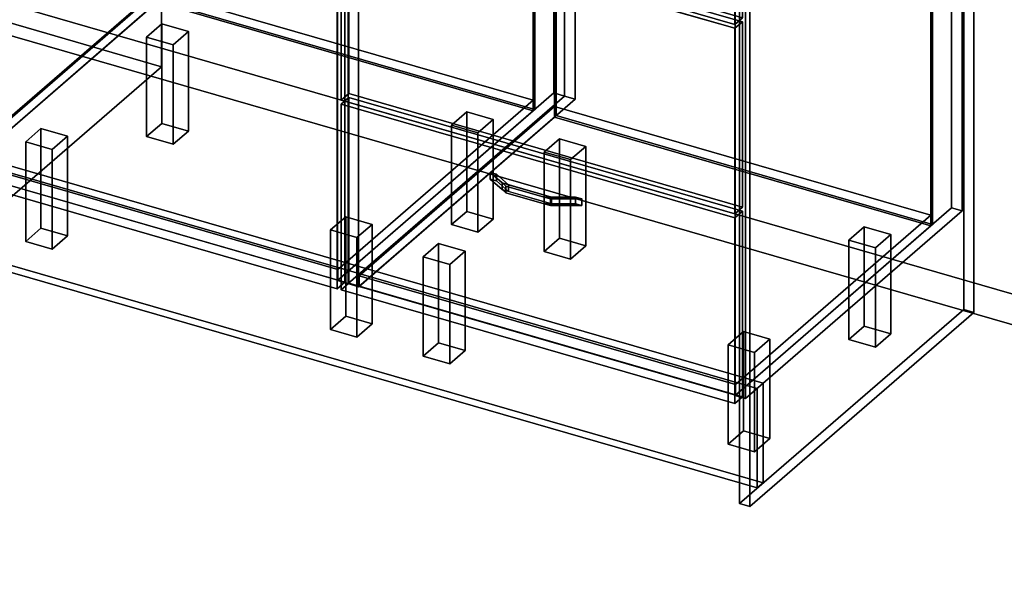
# Model space of a CAD drawing. Extents: x -1500 to 3499, y -2299 to 2325.
# Drawn here: x 890 to 2177, y -985 to -233 of the extents above; entities that cross this region are included whole.
import ezdxf

# ---------------------------------------------------------------- set-up
doc = ezdxf.new("R2010")
doc.units = 0
doc.layers.add('layer0', color=7, linetype='CONTINUOUS')

# ---------------------------------------------------------------- blocks, each defined once
blk = doc.blocks.new('PF_OBJECT0')
at = {"layer": 'layer0'}
for p, q in [((3499.1, -969.7), (35, 30.3)), ((35, 30.3), (3499.1, -969.7)), ((3464.1, -1000), (0, 0)), ((0, 0), (3464.1, -1000))]:
    blk.add_line(p, q, dxfattribs=at)
blk = doc.blocks.new('PF_OBJECT1')
at = {"layer": 'layer0'}
for p, q in [((3464.1, -1000), (0, 0)), ((0, 0), (3464.1, -1000))]:
    blk.add_line(p, q, dxfattribs=at)
blk = doc.blocks.new('PF_OBJECT24')
at = {"layer": 'layer0'}
for p, q in [((813.9, -417.4), (1069.4, -196.1)), ((1069.4, -196.1), (813.9, -417.4)), ((1069.4, -210), (1069.4, -196.1)), ((1069.4, -196.1), (1561.3, -338.1)), ((1069.4, -196.1), (1069.4, -210)), ((1561.3, -338.1), (1069.4, -196.1)), ((1069.4, -210), (813.9, -431.2)), ((813.9, -431.2), (1069.4, -210)), ((1561.3, -352), (1069.4, -210)), ((1069.4, -210), (1561.3, -352)), ((1561.3, -338.1), (1305.8, -559.4)), ((1305.8, -559.4), (1561.3, -338.1)), ((1561.3, -338.1), (1561.3, -352)), ((1561.3, -352), (1561.3, -338.1)), ((1305.8, -573.2), (1561.3, -352)), ((1561.3, -352), (1305.8, -573.2)), ((1305.8, -559.4), (813.9, -417.4)), ((813.9, -417.4), (813.9, -431.2)), ((813.9, -431.2), (813.9, -417.4)), ((813.9, -417.4), (1305.8, -559.4)), ((813.9, -431.2), (1305.8, -573.2)), ((1305.8, -573.2), (813.9, -431.2)), ((1305.8, -573.2), (1305.8, -559.4)), ((1305.8, -559.4), (1305.8, -573.2))]:
    blk.add_line(p, q, dxfattribs=at)
blk = doc.blocks.new('PF_OBJECT25')
at = {"layer": 'layer0'}
for p, q in [((1069.4, 413.6), (1071.4, 415.3)), ((1071.4, 415.3), (1069.4, 413.6)), ((1561.3, 271.6), (1069.4, 413.6)), ((1069.4, 413.6), (1069.4, -210)), ((1069.4, -210), (1069.4, 413.6)), ((1069.4, 413.6), (1561.3, 271.6)), ((1071.4, -208.2), (1071.4, 415.3)), ((1071.4, 415.3), (1563.3, 273.3)), ((1071.4, 415.3), (1071.4, -208.2)), ((1563.3, 273.3), (1071.4, 415.3)), ((1563.3, 273.3), (1561.3, 271.6)), ((1561.3, 271.6), (1563.3, 273.3)), ((1561.3, -352), (1561.3, 271.6)), ((1561.3, 271.6), (1561.3, -352)), ((1563.3, 273.3), (1563.3, -350.2)), ((1563.3, -350.2), (1563.3, 273.3)), ((1071.4, -208.2), (1069.4, -210)), ((1069.4, -210), (1071.4, -208.2)), ((1069.4, -210), (1561.3, -352)), ((1561.3, -352), (1069.4, -210)), ((1563.3, -350.2), (1071.4, -208.2)), ((1071.4, -208.2), (1563.3, -350.2)), ((1561.3, -352), (1563.3, -350.2)), ((1563.3, -350.2), (1561.3, -352))]:
    blk.add_line(p, q, dxfattribs=at)
blk = doc.blocks.new('PF_OBJECT27')
at = {"layer": 'layer0'}
for p, q in [((1082.5, 440.9), (799.5, 195.9)), ((799.5, 195.9), (1082.5, 440.9)), ((1096.4, 436.9), (1082.5, 440.9)), ((1082.5, 440.9), (1082.5, -182.6)), ((1082.5, -182.6), (1082.5, 440.9)), ((1082.5, 440.9), (1096.4, 436.9)), ((813.4, 191.9), (1096.4, 436.9)), ((1096.4, 436.9), (813.4, 191.9)), ((1096.4, -186.6), (1096.4, 436.9)), ((1096.4, 436.9), (1096.4, -186.6)), ((1588.3, 294.9), (1305.3, 49.9)), ((1305.3, 49.9), (1588.3, 294.9)), ((1319.1, 45.9), (1602.1, 290.9)), ((1602.1, 290.9), (1319.1, 45.9)), ((1602.1, 290.9), (1588.3, 294.9)), ((1588.3, 294.9), (1588.3, -328.6)), ((1588.3, -328.6), (1588.3, 294.9)), ((1588.3, 294.9), (1602.1, 290.9)), ((1602.1, -332.6), (1602.1, 290.9)), ((1602.1, 290.9), (1602.1, -332.6)), ((838.9, 213.9), (813.9, 192.3)), ((813.9, 192.3), (838.9, 213.9)), ((1330.8, 71.9), (838.9, 213.9)), ((838.9, 213.9), (838.9, 200.1)), ((838.9, 200.1), (838.9, 213.9)), ((838.9, 213.9), (1330.8, 71.9)), ((799.5, 195.9), (813.4, 191.9)), ((799.5, -427.7), (799.5, 195.9)), ((813.4, 191.9), (799.5, 195.9)), ((799.5, 195.9), (799.5, -427.7)), ((813.9, 178.4), (838.9, 200.1)), ((838.9, 200.1), (813.9, 178.4)), ((838.9, 200.1), (1330.8, 58.1)), ((1330.8, 58.1), (838.9, 200.1)), ((813.4, 191.9), (813.4, -431.7)), ((813.4, -431.7), (813.4, 191.9)), ((813.9, 192.3), (1305.8, 50.3)), ((813.9, 178.4), (813.9, 192.3)), ((1305.8, 50.3), (813.9, 192.3)), ((813.9, 192.3), (813.9, 178.4)), ((1305.8, 36.4), (813.9, 178.4)), ((813.9, 178.4), (1305.8, 36.4)), ((1305.8, 50.3), (1330.8, 71.9)), ((1330.8, 71.9), (1305.8, 50.3)), ((1330.8, 58.1), (1330.8, 71.9)), ((1330.8, 71.9), (1330.8, 58.1)), ((1330.8, 58.1), (1305.8, 36.4)), ((1305.8, 36.4), (1330.8, 58.1)), ((1305.3, 49.9), (1319.1, 45.9)), ((1305.3, -573.7), (1305.3, 49.9)), ((1319.1, 45.9), (1305.3, 49.9)), ((1305.3, 49.9), (1305.3, -573.7)), ((1305.8, 50.3), (1305.8, 36.4)), ((1305.8, 36.4), (1305.8, 50.3)), ((1319.1, 45.9), (1319.1, -577.7)), ((1319.1, -577.7), (1319.1, 45.9)), ((799.5, -427.7), (1082.5, -182.6)), ((1082.5, -182.6), (799.5, -427.7)), ((1096.4, -186.6), (813.4, -431.7)), ((813.4, -431.7), (1096.4, -186.6)), ((1082.5, -182.6), (1096.4, -186.6)), ((1096.4, -186.6), (1082.5, -182.6)), ((1305.3, -573.7), (1588.3, -328.6)), ((1588.3, -328.6), (1305.3, -573.7)), ((1602.1, -332.6), (1319.1, -577.7)), ((1319.1, -577.7), (1602.1, -332.6)), ((1588.3, -328.6), (1602.1, -332.6)), ((1602.1, -332.6), (1588.3, -328.6)), ((813.4, -431.7), (799.5, -427.7)), ((799.5, -427.7), (813.4, -431.7)), ((1319.1, -577.7), (1305.3, -573.7)), ((1305.3, -573.7), (1319.1, -577.7))]:
    blk.add_line(p, q, dxfattribs=at)
blk = doc.blocks.new('PF_OBJECT29')
at = {"layer": 'layer0'}
for p, q in [((790.6, 53.5), (800.6, 62.2)), ((800.6, 62.2), (790.6, 53.5)), ((1305, -95), (790.6, 53.5)), ((790.6, 53.5), (790.6, -435.8)), ((790.6, -435.8), (790.6, 53.5)), ((790.6, 53.5), (1305, -95)), ((800.6, -427.1), (800.6, 62.2)), ((800.6, 62.2), (1315, -86.3)), ((800.6, 62.2), (800.6, -427.1)), ((1315, -86.3), (800.6, 62.2)), ((1315, -86.3), (1305, -95)), ((1305, -95), (1315, -86.3)), ((1315, -86.3), (1315, -575.6)), ((1315, -575.6), (1315, -86.3)), ((1305, -584.3), (1305, -95)), ((1305, -95), (1305, -584.3)), ((800.6, -427.1), (790.6, -435.8)), ((790.6, -435.8), (800.6, -427.1)), ((790.6, -435.8), (1305, -584.3)), ((1305, -584.3), (790.6, -435.8)), ((1315, -575.6), (800.6, -427.1)), ((800.6, -427.1), (1315, -575.6)), ((1305, -584.3), (1315, -575.6)), ((1315, -575.6), (1305, -584.3))]:
    blk.add_line(p, q, dxfattribs=at)
blk = doc.blocks.new('PF_OBJECT31')
at = {"layer": 'layer0'}
for p, q in [((1055.8, -255.7), (1075.8, -238.4)), ((1075.8, -238.4), (1055.8, -255.7)), ((1075.8, -368.3), (1075.8, -238.4)), ((1075.8, -238.4), (1110.5, -248.4)), ((1075.8, -238.4), (1075.8, -368.3)), ((1110.5, -248.4), (1075.8, -238.4)), ((1090.5, -265.7), (1055.8, -255.7)), ((1055.8, -255.7), (1055.8, -385.6)), ((1055.8, -385.6), (1055.8, -255.7)), ((1055.8, -255.7), (1090.5, -265.7)), ((1110.5, -248.4), (1090.5, -265.7)), ((1090.5, -265.7), (1110.5, -248.4)), ((1110.5, -248.4), (1110.5, -378.3)), ((1110.5, -378.3), (1110.5, -248.4)), ((1090.5, -395.6), (1090.5, -265.7)), ((1090.5, -265.7), (1090.5, -395.6)), ((1075.8, -368.3), (1055.8, -385.6)), ((1055.8, -385.6), (1075.8, -368.3)), ((1110.5, -378.3), (1075.8, -368.3)), ((1075.8, -368.3), (1110.5, -378.3)), ((1055.8, -385.6), (1090.5, -395.6)), ((1090.5, -395.6), (1055.8, -385.6)), ((1090.5, -395.6), (1110.5, -378.3)), ((1110.5, -378.3), (1090.5, -395.6))]:
    blk.add_line(p, q, dxfattribs=at)
blk = doc.blocks.new('PF_OBJECT32')
at = {"layer": 'layer0'}
for p, q in [((897.8, -392.5), (917.8, -375.2)), ((917.8, -375.2), (897.8, -392.5)), ((917.8, -505.1), (917.8, -375.2)), ((917.8, -375.2), (952.5, -385.2)), ((917.8, -375.2), (917.8, -505.1)), ((952.5, -385.2), (917.8, -375.2)), ((952.5, -385.2), (932.5, -402.5)), ((932.5, -402.5), (952.5, -385.2)), ((952.5, -385.2), (952.5, -515.1)), ((952.5, -515.1), (952.5, -385.2)), ((932.5, -402.5), (897.8, -392.5)), ((897.8, -392.5), (897.8, -522.5)), ((897.8, -522.5), (897.8, -392.5)), ((897.8, -392.5), (932.5, -402.5)), ((932.5, -532.5), (932.5, -402.5)), ((932.5, -402.5), (932.5, -532.5)), ((917.8, -505.1), (897.8, -522.5)), ((897.8, -522.5), (917.8, -505.1)), ((952.5, -515.1), (917.8, -505.1)), ((917.8, -505.1), (952.5, -515.1)), ((897.8, -522.5), (932.5, -532.5)), ((932.5, -532.5), (897.8, -522.5)), ((932.5, -532.5), (952.5, -515.1)), ((952.5, -515.1), (932.5, -532.5))]:
    blk.add_line(p, q, dxfattribs=at)
blk = doc.blocks.new('PF_OBJECT33')
at = {"layer": 'layer0'}
for p, q in [((1454.2, -370.7), (1474.2, -353.4)), ((1474.2, -353.4), (1454.2, -370.7)), ((1474.2, -483.3), (1474.2, -353.4)), ((1474.2, -353.4), (1508.8, -363.4)), ((1474.2, -353.4), (1474.2, -483.3)), ((1508.8, -363.4), (1474.2, -353.4)), ((1488.8, -380.7), (1454.2, -370.7)), ((1454.2, -370.7), (1454.2, -500.6)), ((1454.2, -500.6), (1454.2, -370.7)), ((1454.2, -370.7), (1488.8, -380.7)), ((1508.8, -363.4), (1488.8, -380.7)), ((1488.8, -380.7), (1508.8, -363.4)), ((1508.8, -363.4), (1508.8, -493.3)), ((1508.8, -493.3), (1508.8, -363.4)), ((1488.8, -510.6), (1488.8, -380.7)), ((1488.8, -380.7), (1488.8, -510.6)), ((1474.2, -483.3), (1454.2, -500.6)), ((1454.2, -500.6), (1474.2, -483.3)), ((1508.8, -493.3), (1474.2, -483.3)), ((1474.2, -483.3), (1508.8, -493.3)), ((1454.2, -500.6), (1488.8, -510.6)), ((1488.8, -510.6), (1454.2, -500.6)), ((1488.8, -510.6), (1508.8, -493.3)), ((1508.8, -493.3), (1488.8, -510.6))]:
    blk.add_line(p, q, dxfattribs=at)
blk = doc.blocks.new('PF_OBJECT34')
at = {"layer": 'layer0'}
for p, q in [((1296.2, -507.5), (1316.2, -490.2)), ((1316.2, -490.2), (1296.2, -507.5)), ((1316.2, -620.1), (1316.2, -490.2)), ((1316.2, -490.2), (1350.8, -500.2)), ((1316.2, -490.2), (1316.2, -620.1)), ((1350.8, -500.2), (1316.2, -490.2)), ((1350.8, -500.2), (1330.8, -517.5)), ((1330.8, -517.5), (1350.8, -500.2)), ((1350.8, -500.2), (1350.8, -630.1)), ((1350.8, -630.1), (1350.8, -500.2)), ((1330.8, -517.5), (1296.2, -507.5)), ((1296.2, -507.5), (1296.2, -637.5)), ((1296.2, -637.5), (1296.2, -507.5)), ((1296.2, -507.5), (1330.8, -517.5)), ((1330.8, -647.5), (1330.8, -517.5)), ((1330.8, -517.5), (1330.8, -647.5)), ((1316.2, -620.1), (1296.2, -637.5)), ((1296.2, -637.5), (1316.2, -620.1)), ((1350.8, -630.1), (1316.2, -620.1)), ((1316.2, -620.1), (1350.8, -630.1)), ((1330.8, -647.5), (1350.8, -630.1)), ((1350.8, -630.1), (1330.8, -647.5)), ((1296.2, -637.5), (1330.8, -647.5)), ((1330.8, -647.5), (1296.2, -637.5))]:
    blk.add_line(p, q, dxfattribs=at)
blk = doc.blocks.new('PF_OBJECT41')
at = {"layer": 'layer0'}
for p, q in [((1333.5, -567.4), (1589, -346.1)), ((1589, -346.1), (1333.5, -567.4)), ((1589, -360), (1589, -346.1)), ((1589, -346.1), (2080.9, -488.1)), ((1589, -346.1), (1589, -360)), ((2080.9, -488.1), (1589, -346.1)), ((1589, -360), (1333.5, -581.2)), ((1333.5, -581.2), (1589, -360)), ((2080.9, -502), (1589, -360)), ((1589, -360), (2080.9, -502)), ((2080.9, -488.1), (1825.4, -709.4)), ((1825.4, -709.4), (2080.9, -488.1)), ((2080.9, -488.1), (2080.9, -502)), ((2080.9, -502), (2080.9, -488.1)), ((1825.4, -723.2), (2080.9, -502)), ((2080.9, -502), (1825.4, -723.2)), ((1825.4, -709.4), (1333.5, -567.4)), ((1333.5, -567.4), (1333.5, -581.2)), ((1333.5, -581.2), (1333.5, -567.4)), ((1333.5, -567.4), (1825.4, -709.4)), ((1333.5, -581.2), (1825.4, -723.2)), ((1825.4, -723.2), (1333.5, -581.2)), ((1825.4, -723.2), (1825.4, -709.4)), ((1825.4, -709.4), (1825.4, -723.2))]:
    blk.add_line(p, q, dxfattribs=at)
blk = doc.blocks.new('PF_OBJECT42')
at = {"layer": 'layer0'}
for p, q in [((1589, 263.6), (1591, 265.3)), ((1591, 265.3), (1589, 263.6)), ((2080.9, 121.6), (1589, 263.6)), ((1589, 263.6), (1589, -360)), ((1589, -360), (1589, 263.6)), ((1589, 263.6), (2080.9, 121.6)), ((1591, -358.2), (1591, 265.3)), ((1591, 265.3), (2082.9, 123.3)), ((1591, 265.3), (1591, -358.2)), ((2082.9, 123.3), (1591, 265.3)), ((2082.9, 123.3), (2080.9, 121.6)), ((2080.9, 121.6), (2082.9, 123.3)), ((2080.9, -502), (2080.9, 121.6)), ((2080.9, 121.6), (2080.9, -502)), ((2082.9, 123.3), (2082.9, -500.2)), ((2082.9, -500.2), (2082.9, 123.3)), ((1591, -358.2), (1589, -360)), ((1589, -360), (1591, -358.2)), ((1589, -360), (2080.9, -502)), ((2080.9, -502), (1589, -360)), ((2082.9, -500.2), (1591, -358.2)), ((1591, -358.2), (2082.9, -500.2)), ((2080.9, -502), (2082.9, -500.2)), ((2082.9, -500.2), (2080.9, -502))]:
    blk.add_line(p, q, dxfattribs=at)
blk = doc.blocks.new('PF_OBJECT44')
at = {"layer": 'layer0'}
for p, q in [((1602.1, 290.9), (1319.1, 45.9)), ((1319.1, 45.9), (1602.1, 290.9)), ((1333, 41.9), (1616, 286.9)), ((1616, 286.9), (1333, 41.9)), ((1616, 286.9), (1602.1, 290.9)), ((1602.1, 290.9), (1602.1, -332.6)), ((1602.1, -332.6), (1602.1, 290.9)), ((1602.1, 290.9), (1616, 286.9)), ((1616, -336.6), (1616, 286.9)), ((1616, 286.9), (1616, -336.6)), ((2107.9, 144.9), (1824.9, -100.1)), ((1824.9, -100.1), (2107.9, 144.9)), ((2121.8, 140.9), (2107.9, 144.9)), ((2107.9, 144.9), (2107.9, -478.6)), ((2107.9, -478.6), (2107.9, 144.9)), ((2107.9, 144.9), (2121.8, 140.9)), ((1838.8, -104.1), (2121.8, 140.9)), ((2121.8, 140.9), (1838.8, -104.1)), ((2121.8, -482.6), (2121.8, 140.9)), ((2121.8, 140.9), (2121.8, -482.6)), ((1358.5, 63.9), (1333.5, 42.3)), ((1333.5, 42.3), (1358.5, 63.9)), ((1850.4, -78.1), (1358.5, 63.9)), ((1358.5, 63.9), (1358.5, 50.1)), ((1358.5, 50.1), (1358.5, 63.9)), ((1358.5, 63.9), (1850.4, -78.1)), ((1319.1, 45.9), (1333, 41.9)), ((1319.1, -577.7), (1319.1, 45.9)), ((1333, 41.9), (1319.1, 45.9)), ((1319.1, 45.9), (1319.1, -577.7)), ((1333, 41.9), (1333, -581.7)), ((1333, -581.7), (1333, 41.9)), ((1333.5, 28.4), (1358.5, 50.1)), ((1358.5, 50.1), (1333.5, 28.4)), ((1333.5, 42.3), (1825.4, -99.7)), ((1333.5, 28.4), (1333.5, 42.3)), ((1825.4, -99.7), (1333.5, 42.3)), ((1333.5, 42.3), (1333.5, 28.4)), ((1358.5, 50.1), (1850.4, -91.9)), ((1850.4, -91.9), (1358.5, 50.1)), ((1825.4, -113.6), (1333.5, 28.4)), ((1333.5, 28.4), (1825.4, -113.6)), ((1825.4, -99.7), (1850.4, -78.1)), ((1850.4, -78.1), (1825.4, -99.7)), ((1850.4, -91.9), (1850.4, -78.1)), ((1850.4, -78.1), (1850.4, -91.9)), ((1824.9, -100.1), (1838.8, -104.1)), ((1824.9, -723.7), (1824.9, -100.1)), ((1838.8, -104.1), (1824.9, -100.1)), ((1824.9, -100.1), (1824.9, -723.7)), ((1850.4, -91.9), (1825.4, -113.6)), ((1825.4, -113.6), (1850.4, -91.9)), ((1825.4, -99.7), (1825.4, -113.6)), ((1825.4, -113.6), (1825.4, -99.7)), ((1838.8, -104.1), (1838.8, -727.7)), ((1838.8, -727.7), (1838.8, -104.1)), ((1319.1, -577.7), (1602.1, -332.6)), ((1602.1, -332.6), (1319.1, -577.7)), ((1602.1, -332.6), (1616, -336.6)), ((1616, -336.6), (1602.1, -332.6)), ((1616, -336.6), (1333, -581.7)), ((1333, -581.7), (1616, -336.6)), ((1824.9, -723.7), (2107.9, -478.6)), ((2107.9, -478.6), (1824.9, -723.7)), ((2121.8, -482.6), (1838.8, -727.7)), ((1838.8, -727.7), (2121.8, -482.6)), ((2107.9, -478.6), (2121.8, -482.6)), ((2121.8, -482.6), (2107.9, -478.6)), ((1333, -581.7), (1319.1, -577.7)), ((1319.1, -577.7), (1333, -581.7)), ((1838.8, -727.7), (1824.9, -723.7)), ((1824.9, -723.7), (1838.8, -727.7))]:
    blk.add_line(p, q, dxfattribs=at)
blk = doc.blocks.new('PF_OBJECT45')
at = {"layer": 'layer0'}
for p, q in [((1504.9, -432.4), (1504.9, -441.1)), ((1520.6, -446), (1504.9, -432.4)), ((1504.9, -432.4), (1513.2, -434.8)), ((1504.9, -441.1), (1504.9, -432.4)), ((1513.2, -434.8), (1504.9, -432.4)), ((1504.9, -432.4), (1520.6, -446)), ((1513.2, -443.5), (1513.2, -434.8)), ((1513.2, -434.8), (1529, -448.4)), ((1513.2, -434.8), (1513.2, -443.5)), ((1529, -448.4), (1513.2, -434.8)), ((1504.9, -441.1), (1520.6, -454.7)), ((1504.9, -441.1), (1513.2, -443.5)), ((1520.6, -454.7), (1504.9, -441.1)), ((1513.2, -443.5), (1504.9, -441.1)), ((1513.2, -443.5), (1529, -457.1)), ((1529, -457.1), (1513.2, -443.5)), ((1520.6, -446), (1520.6, -454.7)), ((1525.4, -450.2), (1520.6, -446)), ((1520.6, -454.7), (1520.6, -446)), ((1585, -464.6), (1520.6, -446)), ((1520.6, -446), (1525.4, -450.2)), ((1520.6, -446), (1529, -448.4)), ((1575.3, -464.6), (1525.4, -450.2)), ((1525.4, -450.2), (1525.4, -458.9)), ((1525.4, -458.9), (1525.4, -450.2)), ((1525.4, -450.2), (1575.3, -464.6)), ((1529, -457.1), (1529, -448.4)), ((1529, -448.4), (1585, -464.6)), ((1529, -448.4), (1529, -457.1)), ((1520.6, -454.7), (1525.4, -458.9)), ((1520.6, -454.7), (1585, -473.3)), ((1525.4, -458.9), (1520.6, -454.7)), ((1529, -457.1), (1520.6, -454.7)), ((1525.4, -458.9), (1575.3, -473.3)), ((1575.3, -473.3), (1525.4, -458.9)), ((1585, -473.3), (1529, -457.1)), ((1575.3, -464.6), (1575.3, -473.3)), ((1583.7, -467), (1575.3, -464.6)), ((1575.3, -473.3), (1575.3, -464.6)), ((1616.5, -464.6), (1575.3, -464.6)), ((1575.3, -464.6), (1583.7, -467)), ((1575.3, -464.6), (1585, -464.6)), ((1575.3, -473.3), (1583.7, -475.7)), ((1575.3, -473.3), (1616.5, -473.3)), ((1583.7, -475.7), (1575.3, -473.3)), ((1585, -473.3), (1575.3, -473.3)), ((1624.9, -467), (1583.7, -467)), ((1583.7, -467), (1583.7, -475.7)), ((1583.7, -475.7), (1583.7, -467)), ((1583.7, -467), (1624.9, -467)), ((1583.7, -475.7), (1624.9, -475.7)), ((1624.9, -475.7), (1583.7, -475.7)), ((1585, -473.3), (1585, -464.6)), ((1585, -464.6), (1616.5, -464.6)), ((1585, -464.6), (1585, -473.3)), ((1616.5, -473.3), (1585, -473.3)), ((1616.5, -464.6), (1616.5, -473.3)), ((1616.5, -473.3), (1616.5, -464.6)), ((1616.5, -464.6), (1624.9, -467)), ((1624.9, -467), (1616.5, -464.6)), ((1616.5, -473.3), (1624.9, -475.7)), ((1624.9, -475.7), (1616.5, -473.3)), ((1624.9, -475.7), (1624.9, -467)), ((1624.9, -467), (1624.9, -475.7))]:
    blk.add_line(p, q, dxfattribs=at)
blk = doc.blocks.new('PF_OBJECT46')
at = {"layer": 'layer0'}
for p, q in [((1310.2, -343.3), (1320.2, -334.6)), ((1320.2, -334.6), (1310.2, -343.3)), ((1824.7, -491.8), (1310.2, -343.3)), ((1310.2, -343.3), (1310.2, -585.8)), ((1310.2, -585.8), (1310.2, -343.3)), ((1310.2, -343.3), (1824.7, -491.8)), ((1320.2, -577.1), (1320.2, -334.6)), ((1320.2, -334.6), (1834.7, -483.1)), ((1320.2, -334.6), (1320.2, -577.1)), ((1834.7, -483.1), (1320.2, -334.6)), ((1834.7, -483.1), (1824.7, -491.8)), ((1824.7, -491.8), (1834.7, -483.1)), ((1834.7, -483.1), (1834.7, -725.6)), ((1834.7, -725.6), (1834.7, -483.1)), ((1824.7, -734.3), (1824.7, -491.8)), ((1824.7, -491.8), (1824.7, -734.3)), ((1320.2, -577.1), (1310.2, -585.8)), ((1310.2, -585.8), (1320.2, -577.1)), ((1834.7, -725.6), (1320.2, -577.1)), ((1320.2, -577.1), (1834.7, -725.6)), ((1310.2, -585.8), (1824.7, -734.3)), ((1824.7, -734.3), (1310.2, -585.8)), ((1824.7, -734.3), (1834.7, -725.6)), ((1834.7, -725.6), (1824.7, -734.3))]:
    blk.add_line(p, q, dxfattribs=at)
blk = doc.blocks.new('PF_OBJECT48')
at = {"layer": 'layer0'}
for p, q in [((1310.2, -95.6), (1320.2, -87)), ((1320.2, -87), (1310.2, -95.6)), ((1320.2, -329.4), (1320.2, -87)), ((1320.2, -87), (1834.7, -235.5)), ((1320.2, -87), (1320.2, -329.4)), ((1834.7, -235.5), (1320.2, -87)), ((1824.7, -244.1), (1310.2, -95.6)), ((1310.2, -95.6), (1310.2, -338.1)), ((1310.2, -338.1), (1310.2, -95.6)), ((1310.2, -95.6), (1824.7, -244.1)), ((1834.7, -235.5), (1824.7, -244.1)), ((1824.7, -244.1), (1834.7, -235.5)), ((1824.7, -486.6), (1824.7, -244.1)), ((1824.7, -244.1), (1824.7, -486.6)), ((1834.7, -235.5), (1834.7, -477.9)), ((1834.7, -477.9), (1834.7, -235.5)), ((1320.2, -329.4), (1310.2, -338.1)), ((1310.2, -338.1), (1320.2, -329.4)), ((1834.7, -477.9), (1320.2, -329.4)), ((1320.2, -329.4), (1834.7, -477.9)), ((1310.2, -338.1), (1824.7, -486.6)), ((1824.7, -486.6), (1310.2, -338.1)), ((1824.7, -486.6), (1834.7, -477.9)), ((1834.7, -477.9), (1824.7, -486.6))]:
    blk.add_line(p, q, dxfattribs=at)
blk = doc.blocks.new('PF_OBJECT50')
at = {"layer": 'layer0'}
for p, q in [((1310.2, 28.2), (1320.2, 36.9)), ((1320.2, 36.9), (1310.2, 28.2)), ((1824.7, -120.3), (1310.2, 28.2)), ((1310.2, 28.2), (1310.2, -90.4)), ((1310.2, -90.4), (1310.2, 28.2)), ((1310.2, 28.2), (1824.7, -120.3)), ((1320.2, -81.8), (1320.2, 36.9)), ((1320.2, 36.9), (1834.7, -111.6)), ((1320.2, 36.9), (1320.2, -81.8)), ((1834.7, -111.6), (1320.2, 36.9)), ((1320.2, -81.8), (1310.2, -90.4)), ((1310.2, -90.4), (1320.2, -81.8)), ((1834.7, -230.3), (1320.2, -81.8)), ((1320.2, -81.8), (1834.7, -230.3)), ((1310.2, -90.4), (1824.7, -238.9)), ((1824.7, -238.9), (1310.2, -90.4)), ((1834.7, -111.6), (1824.7, -120.3)), ((1824.7, -120.3), (1834.7, -111.6)), ((1834.7, -111.6), (1834.7, -230.3)), ((1834.7, -230.3), (1834.7, -111.6)), ((1824.7, -238.9), (1824.7, -120.3)), ((1824.7, -120.3), (1824.7, -238.9)), ((1824.7, -238.9), (1834.7, -230.3)), ((1834.7, -230.3), (1824.7, -238.9))]:
    blk.add_line(p, q, dxfattribs=at)
blk = doc.blocks.new('PF_OBJECT52')
at = {"layer": 'layer0'}
for p, q in [((1575.4, -405.7), (1595.4, -388.4)), ((1595.4, -388.4), (1575.4, -405.7)), ((1595.4, -518.3), (1595.4, -388.4)), ((1595.4, -388.4), (1630.1, -398.4)), ((1595.4, -388.4), (1595.4, -518.3)), ((1630.1, -398.4), (1595.4, -388.4)), ((1630.1, -398.4), (1610.1, -415.7)), ((1610.1, -415.7), (1630.1, -398.4)), ((1630.1, -398.4), (1630.1, -528.3)), ((1630.1, -528.3), (1630.1, -398.4)), ((1610.1, -415.7), (1575.4, -405.7)), ((1575.4, -405.7), (1575.4, -535.6)), ((1575.4, -535.6), (1575.4, -405.7)), ((1575.4, -405.7), (1610.1, -415.7)), ((1610.1, -545.6), (1610.1, -415.7)), ((1610.1, -415.7), (1610.1, -545.6)), ((1595.4, -518.3), (1575.4, -535.6)), ((1575.4, -535.6), (1595.4, -518.3)), ((1630.1, -528.3), (1595.4, -518.3)), ((1595.4, -518.3), (1630.1, -528.3)), ((1575.4, -535.6), (1610.1, -545.6)), ((1610.1, -545.6), (1575.4, -535.6)), ((1610.1, -545.6), (1630.1, -528.3)), ((1630.1, -528.3), (1610.1, -545.6))]:
    blk.add_line(p, q, dxfattribs=at)
blk = doc.blocks.new('PF_OBJECT53')
at = {"layer": 'layer0'}
for p, q in [((1417.4, -542.5), (1437.4, -525.2)), ((1437.4, -525.2), (1417.4, -542.5)), ((1437.4, -655.1), (1437.4, -525.2)), ((1437.4, -525.2), (1472.1, -535.2)), ((1437.4, -525.2), (1437.4, -655.1)), ((1472.1, -535.2), (1437.4, -525.2)), ((1472.1, -535.2), (1452.1, -552.5)), ((1452.1, -552.5), (1472.1, -535.2)), ((1472.1, -535.2), (1472.1, -665.1)), ((1472.1, -665.1), (1472.1, -535.2)), ((1452.1, -552.5), (1417.4, -542.5)), ((1417.4, -542.5), (1417.4, -672.5)), ((1417.4, -672.5), (1417.4, -542.5)), ((1417.4, -542.5), (1452.1, -552.5)), ((1452.1, -682.5), (1452.1, -552.5)), ((1452.1, -552.5), (1452.1, -682.5)), ((1437.4, -655.1), (1417.4, -672.5)), ((1417.4, -672.5), (1437.4, -655.1)), ((1472.1, -665.1), (1437.4, -655.1)), ((1437.4, -655.1), (1472.1, -665.1)), ((1452.1, -682.5), (1472.1, -665.1)), ((1472.1, -665.1), (1452.1, -682.5)), ((1417.4, -672.5), (1452.1, -682.5)), ((1452.1, -682.5), (1417.4, -672.5))]:
    blk.add_line(p, q, dxfattribs=at)
blk = doc.blocks.new('PF_OBJECT54')
at = {"layer": 'layer0'}
for p, q in [((1973.8, -520.7), (1993.8, -503.4)), ((1993.8, -503.4), (1973.8, -520.7)), ((1993.8, -633.3), (1993.8, -503.4)), ((1993.8, -503.4), (2028.5, -513.4)), ((1993.8, -503.4), (1993.8, -633.3)), ((2028.5, -513.4), (1993.8, -503.4)), ((2028.5, -513.4), (2008.5, -530.7)), ((2008.5, -530.7), (2028.5, -513.4)), ((2028.5, -513.4), (2028.5, -643.3)), ((2028.5, -643.3), (2028.5, -513.4)), ((2008.5, -530.7), (1973.8, -520.7)), ((1973.8, -520.7), (1973.8, -650.6)), ((1973.8, -650.6), (1973.8, -520.7)), ((1973.8, -520.7), (2008.5, -530.7)), ((2008.5, -660.6), (2008.5, -530.7)), ((2008.5, -530.7), (2008.5, -660.6)), ((1993.8, -633.3), (1973.8, -650.6)), ((1973.8, -650.6), (1993.8, -633.3)), ((2028.5, -643.3), (1993.8, -633.3)), ((1993.8, -633.3), (2028.5, -643.3)), ((2008.5, -660.6), (2028.5, -643.3)), ((2028.5, -643.3), (2008.5, -660.6)), ((1973.8, -650.6), (2008.5, -660.6)), ((2008.5, -660.6), (1973.8, -650.6))]:
    blk.add_line(p, q, dxfattribs=at)
blk = doc.blocks.new('PF_OBJECT55')
at = {"layer": 'layer0'}
for p, q in [((1815.8, -657.5), (1835.8, -640.2)), ((1835.8, -640.2), (1815.8, -657.5)), ((1835.8, -770.1), (1835.8, -640.2)), ((1835.8, -640.2), (1870.5, -650.2)), ((1835.8, -640.2), (1835.8, -770.1)), ((1870.5, -650.2), (1835.8, -640.2)), ((1870.5, -650.2), (1850.5, -667.5)), ((1850.5, -667.5), (1870.5, -650.2)), ((1870.5, -650.2), (1870.5, -780.1)), ((1870.5, -780.1), (1870.5, -650.2)), ((1850.5, -667.5), (1815.8, -657.5)), ((1815.8, -657.5), (1815.8, -787.5)), ((1815.8, -787.5), (1815.8, -657.5)), ((1815.8, -657.5), (1850.5, -667.5)), ((1850.5, -797.5), (1850.5, -667.5)), ((1850.5, -667.5), (1850.5, -797.5)), ((1835.8, -770.1), (1815.8, -787.5)), ((1815.8, -787.5), (1835.8, -770.1)), ((1870.5, -780.1), (1835.8, -770.1)), ((1835.8, -770.1), (1870.5, -780.1)), ((1850.5, -797.5), (1870.5, -780.1)), ((1870.5, -780.1), (1850.5, -797.5)), ((1815.8, -787.5), (1850.5, -797.5)), ((1850.5, -797.5), (1815.8, -787.5))]:
    blk.add_line(p, q, dxfattribs=at)
blk = doc.blocks.new('PF_OBJECT62')
at = {"layer": 'layer0'}
for p, q in [((1830.9, -111.7), (2123.9, 142.1)), ((2123.9, 142.1), (1830.9, -111.7)), ((2123.9, 142.1), (2123.9, -611.4)), ((2123.9, -611.4), (2123.9, 142.1)), ((2123.9, 142.1), (2137.1, 138.2)), ((2137.1, 138.2), (2123.9, 142.1)), ((2137.1, 138.2), (1844.1, -115.5)), ((1844.1, -115.5), (2137.1, 138.2)), ((2137.1, -615.2), (2137.1, 138.2)), ((2137.1, 138.2), (2137.1, -615.2)), ((1830.9, -865.1), (1830.9, -111.7)), ((1844.1, -115.5), (1830.9, -111.7)), ((1830.9, -111.7), (1830.9, -865.1)), ((1830.9, -111.7), (1844.1, -115.5)), ((1844.1, -115.5), (1844.1, -868.9)), ((1844.1, -868.9), (1844.1, -115.5)), ((2123.9, -611.4), (1830.9, -865.1)), ((1830.9, -865.1), (2123.9, -611.4)), ((1844.1, -868.9), (2137.1, -615.2)), ((2137.1, -615.2), (1844.1, -868.9)), ((2137.1, -615.2), (2123.9, -611.4)), ((2123.9, -611.4), (2137.1, -615.2)), ((1830.9, -865.1), (1844.1, -868.9)), ((1844.1, -868.9), (1830.9, -865.1))]:
    blk.add_line(p, q, dxfattribs=at)
blk = doc.blocks.new('PF_OBJECT92')
at = {"layer": 'layer0'}
for p, q in [((-224.7, -114.7), (1853.8, -714.7)), ((1853.8, -714.7), (-224.7, -114.7)), ((-216.7, -107.8), (1861.8, -707.8)), ((1861.8, -707.8), (-216.7, -107.8)), ((1861.8, -837.7), (-216.7, -237.7)), ((-216.7, -237.7), (1861.8, -837.7)), ((1853.8, -844.6), (-224.7, -244.6)), ((-224.7, -244.6), (1853.8, -844.6)), ((1861.8, -707.8), (1853.8, -714.7)), ((1853.8, -714.7), (1861.8, -707.8)), ((1861.8, -707.8), (1861.8, -837.7)), ((1861.8, -837.7), (1861.8, -707.8)), ((1853.8, -714.7), (1853.8, -844.6)), ((1853.8, -844.6), (1853.8, -714.7)), ((1861.8, -837.7), (1853.8, -844.6)), ((1853.8, -844.6), (1861.8, -837.7))]:
    blk.add_line(p, q, dxfattribs=at)
blk = doc.blocks.new('PF_OBJECT114')
at = {"layer": 'layer0'}
for p, q in [((336.6, 370.5), (559.1, 563.2)), ((559.1, 563.2), (336.6, 370.5)), ((559.1, -145.2), (559.1, 563.2)), ((559.1, 563.2), (1075.3, 414.2)), ((559.1, 563.2), (559.1, -145.2)), ((1075.3, 414.2), (559.1, 563.2)), ((1075.3, 414.2), (852.8, 221.5)), ((852.8, 221.5), (1075.3, 414.2)), ((1075.3, 414.2), (1075.3, -294.2)), ((1075.3, -294.2), (1075.3, 414.2)), ((286.6, 327.2), (336.6, 370.5)), ((336.6, 370.5), (286.6, 327.2)), ((336.6, -337.9), (336.6, 370.5)), ((336.6, 370.5), (336.6, -208)), ((336.6, 370.5), (852.8, 221.5)), ((852.8, 221.5), (336.6, 370.5)), ((802.8, 178.2), (286.6, 327.2)), ((286.6, 327.2), (286.6, -251.3)), ((286.6, -251.3), (286.6, 327.2)), ((286.6, 327.2), (802.8, 178.2)), ((852.8, 221.5), (802.8, 178.2)), ((802.8, 178.2), (852.8, 221.5)), ((852.8, 221.5), (852.8, -486.9)), ((852.8, -357), (852.8, 221.5)), ((802.8, -400.3), (802.8, 178.2)), ((802.8, 178.2), (802.8, -400.3)), ((559.1, -145.2), (336.6, -337.9)), ((336.6, -337.9), (559.1, -145.2)), ((1075.3, -294.2), (559.1, -145.2)), ((559.1, -145.2), (1075.3, -294.2)), ((336.6, -208), (286.6, -251.3)), ((286.6, -251.3), (336.6, -208)), ((336.6, -208), (852.8, -357)), ((852.8, -357), (336.6, -208)), ((336.6, -208), (336.6, -337.9)), ((286.6, -251.3), (802.8, -400.3)), ((802.8, -400.3), (286.6, -251.3)), ((852.8, -486.9), (1075.3, -294.2)), ((1075.3, -294.2), (852.8, -486.9)), ((852.8, -486.9), (336.6, -337.9)), ((336.6, -337.9), (852.8, -486.9)), ((802.8, -400.3), (852.8, -357)), ((852.8, -357), (802.8, -400.3)), ((852.8, -486.9), (852.8, -357))]:
    blk.add_line(p, q, dxfattribs=at)

msp = doc.modelspace()

# ---------------------------------------------------------------- block references
for name in ['PF_OBJECT0', 'PF_OBJECT114', 'PF_OBJECT27', 'PF_OBJECT25', 'PF_OBJECT44', 'PF_OBJECT42', 'PF_OBJECT62', 'PF_OBJECT29', 'PF_OBJECT50', 'PF_OBJECT1', 'PF_OBJECT48', 'PF_OBJECT92', 'PF_OBJECT24', 'PF_OBJECT31', 'PF_OBJECT46', 'PF_OBJECT41', 'PF_OBJECT33', 'PF_OBJECT32', 'PF_OBJECT52', 'PF_OBJECT45', 'PF_OBJECT34', 'PF_OBJECT54', 'PF_OBJECT53', 'PF_OBJECT55']:
    msp.add_blockref(name, (0, 0))

doc.saveas('drawing.dxf')
